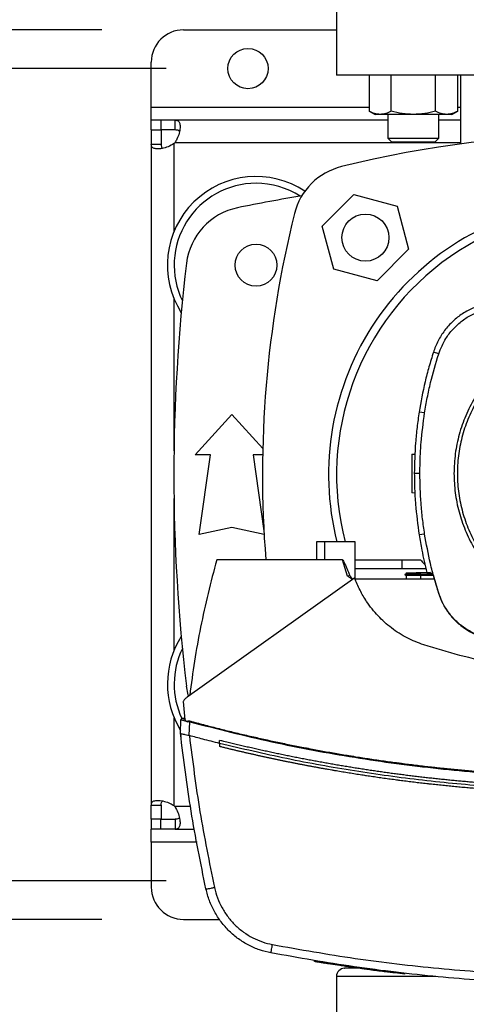
# Model space of a CAD drawing. Extents: x 0.4 to 10.6, y 0.4 to 8.1.
# Drawn here: x 6.4 to 6.6, y 5.4 to 6 of the extents above; entities that cross this region are included whole.
import ezdxf

# ---------------------------------------------------------------- set-up
doc = ezdxf.new("R2010")
doc.units = 0
doc.linetypes.add('SLD-SOLID', pattern=[0])
doc.layers.get('0').update_dxf_attribs({"linetype": 'CONTINUOUS'})
doc.styles.add('SLDTEXTSTYLE0', font='TXT', dxfattribs={"width": 0.75})
doc.dimstyles.new('SLDDIMSTYLE0', dxfattribs={"dimtxt": 0.125, "dimasz": 0.13, "dimexe": 0, "dimexo": 0.0625, "dimgap": 0.03125, "dimtad": 0, "dimtih": 1, "dimtoh": 1, "dimdec": 1, "dimlfac": 20, "dimrnd": 1e-09, "dimzin": 12, "dimtxsty": 'SLDTEXTSTYLE0', "dimsah": 1, "dimcen": 0.09, "dimazin": 3, "dimtfac": 1, "dimtdec": 1, "dimtmove": 0, "dimatfit": 3, "dimtolj": 1, "dimtzin": 12})
doc.dimstyles.new('SLDDIMSTYLE2', dxfattribs={"dimtxt": 0.125, "dimasz": 0.13, "dimexe": 0, "dimexo": 0.0625, "dimgap": 0.03125, "dimtad": 0, "dimtih": 1, "dimtoh": 1, "dimdec": 1, "dimlfac": 20, "dimrnd": 1e-09, "dimzin": 12, "dimtxsty": 'SLDTEXTSTYLE0', "dimsah": 1, "dimcen": 0.09, "dimazin": 3, "dimtfac": 1, "dimtdec": 1, "dimtofl": 0, "dimtmove": 0, "dimatfit": 3, "dimtolj": 1, "dimtzin": 12})

# ---------------------------------------------------------------- blocks, each defined once
blk = doc.blocks.new('_D_7')
at = {"color": 7, "linetype": 'SLD-SOLID'}
for p, q in [((5.6344, 6.01034), (5.6344, 6.26034)), ((6.40168, 6.01034), (5.5094, 6.01034)), ((6.40168, 5.46703), (5.5094, 5.46703)), ((5.6344, 5.46703), (5.6344, 5.21703))]:
    blk.add_line(p, q, dxfattribs=at)
for points in [[(5.6344, 6.01034), (5.6544, 6.14034), (5.6144, 6.14034)], [(5.6344, 5.46703), (5.6144, 5.33703), (5.6544, 5.33703)]]:
    blk.add_solid(points, dxfattribs=at)
at = {"color": 7, "linetype": 'SLD-SOLID', "insert": (5.47276, 5.8006), "char_height": 0.125, "attachment_point": 1, "style": 'SLDTEXTSTYLE0'}
blk.add_mtext('10.9', dxfattribs=at)
blk = doc.blocks.new('_D_9')
at = {"color": 7, "linetype": 'SLD-SOLID'}
for p, q in [((6.37294, 6.80259), (6.37294, 7.56843)), ((8.7335, 5.74729), (8.7335, 7.56843)), ((6.37294, 7.44343), (7.39159, 7.44343)), ((8.7335, 7.44343), (7.71486, 7.44343))]:
    blk.add_line(p, q, dxfattribs=at)
for points in [[(6.37294, 7.44343), (6.50294, 7.42343), (6.50294, 7.46343)], [(8.7335, 7.44343), (8.6035, 7.46343), (8.6035, 7.42343)]]:
    blk.add_solid(points, dxfattribs=at)
at = {"color": 7, "linetype": 'SLD-SOLID', "insert": (7.39159, 7.50535), "char_height": 0.125, "attachment_point": 1, "style": 'SLDTEXTSTYLE0'}
blk.add_mtext('47.2', dxfattribs=at)
blk = doc.blocks.new('_D_10')
at = {"color": 7, "linetype": 'SLD-SOLID'}
for p, q in [((6.05094, 5.98672), (6.05094, 6.23672)), ((6.44105, 5.98672), (5.92594, 5.98672)), ((6.44105, 5.49066), (5.92594, 5.49066)), ((6.05094, 5.49066), (6.05094, 5.24066))]:
    blk.add_line(p, q, dxfattribs=at)
for points in [[(6.05094, 5.98672), (6.07094, 6.11672), (6.03094, 6.11672)], [(6.05094, 5.49066), (6.03094, 5.36066), (6.07094, 5.36066)]]:
    blk.add_solid(points, dxfattribs=at)
at = {"color": 7, "linetype": 'SLD-SOLID', "insert": (5.93549, 5.8006), "char_height": 0.125, "attachment_point": 1, "style": 'SLDTEXTSTYLE0'}
blk.add_mtext('9.9', dxfattribs=at)

msp = doc.modelspace()

# ---------------------------------------------------------------- linework, layer by layer
at = {"color": 7, "linetype": 'SLD-SOLID'}
for p, q in [((6.54519, 6.03396), (6.54519, 5.98278)), ((6.45168, 6.01034), (6.54519, 6.01034)), ((6.432, 5.9631), (6.432, 5.99066)), ((6.86999, 5.98278), (6.54519, 5.98278)), ((6.56504, 5.98278), (6.56504, 5.96078)), ((6.57857, 5.96078), (6.57857, 5.98278)), ((6.60564, 5.96078), (6.60564, 5.98278)), ((6.61917, 5.96078), (6.61917, 5.98278)), ((6.62097, 5.98278), (6.62097, 5.94065)), ((6.432, 5.95522), (6.432, 5.9631)), ((6.56504, 5.96078), (6.56867, 5.95868)), ((6.61554, 5.95868), (6.61917, 5.96078)), ((6.432, 5.94922), (6.432, 5.95522)), ((6.43776, 5.95522), (6.432, 5.95522)), ((6.44664, 5.95522), (6.43776, 5.95522)), ((6.43776, 5.95522), (6.43776, 5.94922)), ((6.57648, 5.95522), (6.44664, 5.95522)), ((6.44664, 5.94922), (6.44664, 5.95522)), ((6.57181, 5.95868), (6.56867, 5.95868)), ((6.5921, 5.95868), (6.57181, 5.95868)), ((6.57648, 5.95868), (6.57648, 5.94421)), ((6.6124, 5.95868), (6.5921, 5.95868)), ((6.60773, 5.94421), (6.60773, 5.95868)), ((6.62097, 5.95522), (6.60773, 5.95522)), ((6.61554, 5.95868), (6.6124, 5.95868)), ((6.432, 5.94922), (6.432, 5.94058)), ((6.432, 5.94922), (6.438, 5.94922)), ((6.44664, 5.94922), (6.43776, 5.94922)), ((6.438, 5.94922), (6.438, 5.94058)), ((6.57648, 5.94421), (6.57898, 5.94171)), ((6.57648, 5.94421), (6.60773, 5.94421)), ((6.60523, 5.94171), (6.60773, 5.94421)), ((6.432, 5.94058), (6.438, 5.94058)), ((6.432, 5.94058), (6.432, 5.53679)), ((6.60523, 5.94171), (6.57898, 5.94171)), ((6.53648, 5.89051), (6.55577, 5.9098)), ((6.55577, 5.9098), (6.58211, 5.90274)), ((6.58211, 5.90274), (6.58917, 5.87639)), ((6.54354, 5.86416), (6.53648, 5.89051)), ((6.58917, 5.87639), (6.56989, 5.8571)), ((6.56989, 5.8571), (6.54354, 5.86416)), ((6.60759, 5.81246), (6.60435, 5.81351)), ((6.45882, 5.75074), (6.48121, 5.77535)), ((6.48121, 5.77535), (6.5001, 5.75459)), ((6.59899, 5.77638), (6.59562, 5.7769)), ((6.46817, 5.75074), (6.45882, 5.75074)), ((6.46128, 5.70202), (6.46817, 5.75074)), ((6.49425, 5.75074), (6.5008, 5.70443)), ((6.50002, 5.75074), (6.49425, 5.75074)), ((6.59118, 5.75112), (6.59315, 5.75119)), ((6.59609, 5.73939), (6.59268, 5.73939)), ((6.59302, 5.72743), (6.59118, 5.7275)), ((6.48121, 5.70645), (6.46128, 5.70202)), ((6.50093, 5.70207), (6.48121, 5.70645)), ((6.59899, 5.70241), (6.59562, 5.70188)), ((6.53284, 5.69755), (6.53284, 5.68662)), ((6.53776, 5.69755), (6.53284, 5.69755)), ((6.53776, 5.69755), (6.53776, 5.68662)), ((6.55652, 5.69755), (6.53776, 5.69755)), ((6.55652, 5.67487), (6.55652, 5.69755)), ((6.53776, 5.68662), (6.47194, 5.68662)), ((6.54875, 5.68662), (6.53776, 5.68662)), ((6.55177, 5.67669), (6.54875, 5.68662)), ((6.55652, 5.68662), (6.58533, 5.68662)), ((6.58533, 5.68116), (6.58533, 5.68662)), ((6.58533, 5.68662), (6.59647, 5.68662)), ((6.5987, 5.68116), (6.55652, 5.68116)), ((6.58773, 5.67805), (6.58681, 5.67752)), ((6.58681, 5.67752), (6.58773, 5.67805)), ((6.58681, 5.67752), (6.58766, 5.67703)), ((6.58771, 5.67861), (6.58773, 5.67805)), ((6.59637, 5.67891), (6.60036, 5.67905)), ((6.59641, 5.67801), (6.59637, 5.67891)), ((6.59638, 5.67752), (6.59641, 5.67801)), ((6.60395, 5.67752), (6.59638, 5.67752)), ((6.59641, 5.67704), (6.59638, 5.67752)), ((6.60332, 5.67799), (6.59641, 5.67801)), ((6.59988, 5.68116), (6.5987, 5.68116)), ((6.60039, 5.67891), (6.6021, 5.67891)), ((6.60411, 5.6774), (6.6021, 5.67891)), ((6.60411, 5.6774), (6.60741, 5.66626)), ((6.55626, 5.67557), (6.45384, 5.60268)), ((6.55319, 5.67715), (6.55177, 5.67669)), ((6.55498, 5.67466), (6.55177, 5.67669)), ((6.60487, 5.67485), (6.55653, 5.67485)), ((6.58765, 5.67704), (6.58773, 5.67485)), ((6.59641, 5.67704), (6.59642, 5.67704)), ((6.60422, 5.67704), (6.59642, 5.67704)), ((6.60741, 5.66626), (6.60759, 5.66632)), ((6.45137, 5.60002), (6.45249, 5.58895)), ((6.4498, 5.58076), (6.45008, 5.58895)), ((6.45008, 5.58895), (6.4502, 5.58935)), ((6.45182, 5.5897), (6.45141, 5.58977)), ((6.45242, 5.5896), (6.45182, 5.5897)), ((6.4541, 5.58758), (6.45418, 5.58803)), ((6.45517, 5.57929), (6.45546, 5.58773)), ((6.44978, 5.58076), (6.44985, 5.58263)), ((6.44987, 5.58263), (6.44985, 5.58263)), ((6.4498, 5.58074), (6.4498, 5.58076)), ((6.45002, 5.57881), (6.45, 5.57882)), ((6.45518, 5.5793), (6.45527, 5.57927)), ((6.47376, 5.57448), (6.47376, 5.57635)), ((6.47376, 5.57448), (6.47376, 5.5726)), ((6.432, 5.53679), (6.438, 5.53679)), ((6.432, 5.52816), (6.432, 5.53679)), ((6.438, 5.53679), (6.438, 5.52816)), ((6.438, 5.52816), (6.432, 5.52816)), ((6.432, 5.52816), (6.432, 5.52215)), ((6.43776, 5.52215), (6.43776, 5.52816)), ((6.43776, 5.52816), (6.44664, 5.52816)), ((6.44664, 5.52816), (6.44664, 5.52215)), ((6.43776, 5.52215), (6.432, 5.52215)), ((6.432, 5.51428), (6.432, 5.52215)), ((6.44664, 5.52215), (6.43776, 5.52215)), ((6.44664, 5.52215), (6.45842, 5.52215)), ((6.432, 5.51428), (6.432, 5.48672)), ((6.45168, 5.46703), (6.47366, 5.46703)), ((6.56011, 5.43732), (6.55967, 5.43738)), ((6.56043, 5.4369), (6.56048, 5.43727)), ((6.56059, 5.43688), (6.56064, 5.43724)), ((6.58686, 5.43395), (6.56378, 5.43681)), ((6.54509, 5.43216), (6.54509, 5.40316)), ((6.56421, 5.43639), (6.56374, 5.43645)), ((6.58682, 5.43358), (6.58085, 5.4343)), ((6.58682, 5.43358), (6.58686, 5.43395)), ((6.58686, 5.43395), (6.58689, 5.43413))]:
    msp.add_line(p, q, dxfattribs=at)
at = {"color": 8, "linetype": 'SLD-SOLID'}
for p, q in [((6.432, 5.9631), (6.56504, 5.9631)), ((6.61917, 5.9631), (6.62097, 5.9631)), ((6.44588, 5.88715), (6.44588, 5.94088)), ((6.62097, 5.94135), (6.44634, 5.94135)), ((6.44588, 5.75329), (6.44588, 5.84613)), ((6.44588, 5.63124), (6.44588, 5.72409)), ((6.59642, 5.67704), (6.5965, 5.67485)), ((6.44588, 5.5365), (6.44588, 5.59023)), ((6.45593, 5.53603), (6.44634, 5.53603)), ((6.45992, 5.51428), (6.432, 5.51428)), ((6.60575, 5.43216), (6.54509, 5.43216))]:
    msp.add_line(p, q, dxfattribs=at)
at = {"color": 7, "linetype": 'SLD-SOLID', "flags": 128}
for points in [[(6.58771, 5.67861), (6.58772, 5.67817), (6.58773, 5.67805)], [(6.45477, 5.60334), (6.45453, 5.60421), (6.4535, 5.60957)]]:
    msp.add_lwpolyline(points, dxfattribs=at)
at = {"color": 7, "linetype": 'SLD-SOLID'}
for centre, radius in [((6.49105, 5.98672), 0.0123), ((6.56283, 5.88345), 0.01437), ((6.49597, 5.86664), 0.0128)]:
    msp.add_circle(centre, radius, dxfattribs=at)
for centre, radius, start, end in [((6.45168, 5.99066), 0.01969, 90, 180), ((6.70759, 5.28668), 0.65968, 76.01413, 103.98587), ((6.43776, 5.94946), 0.01181, 313.40624, 316.59948), ((6.55767, 5.88861), 0.03937, 103.98587, 166.01413), ((6.49597, 5.86664), 0.05413, 56.50705, 212.47025), ((6.49597, 5.86664), 0.05, 90, 205.88607), ((6.49597, 5.86664), 0.05, 57.45155, 90), ((6.70759, 4.81103), 1.11319, 99.49384, 101.54959), ((6.49259, 5.86311), 0.03937, 101.54959, 173.15095), ((6.70759, 5.73869), 0.16732, 97.54156, 194.23327), ((6.70759, 5.7387), 0.1624, 345.31986, 194.68014), ((7.15959, 5.73869), 0.65968, 166.01413, 184.52675), ((7.52846, 5.73869), 1.08268, 173.15095, 186.84905), ((6.49597, 5.61074), 0.05413, 147.52975, 211.54602), ((6.49597, 5.61074), 0.05, 154.11393, 204.85174), ((6.43776, 5.52792), 0.01181, 43.40052, 46.59376), ((6.45168, 5.48672), 0.01969, 180, 270), ((6.55009, 5.43216), 0.005, 90, 180)]:
    msp.add_arc(centre, radius, start, end, dxfattribs=at)
for points, knots in [([(6.57181, 5.95868), (6.57067, 5.95879), (6.56838, 5.959), (6.56616, 5.96018), (6.56504, 5.96078)], [0, 0, 0, 0, 0.494511, 1, 1, 1, 1]), ([(6.57857, 5.96078), (6.57747, 5.96019), (6.57526, 5.95901), (6.57296, 5.95879), (6.57181, 5.95868)], [0, 0, 0, 0, 0.4954565, 1, 1, 1, 1]), ([(6.5921, 5.95868), (6.58984, 5.95879), (6.58525, 5.959), (6.58082, 5.96018), (6.57857, 5.96078)], [0, 0, 0, 0, 0.494511, 1, 1, 1, 1]), ([(6.60564, 5.96078), (6.60344, 5.96019), (6.599, 5.95901), (6.59442, 5.95879), (6.5921, 5.95868)], [0, 0, 0, 0, 0.4954626, 1, 1, 1, 1]), ([(6.6124, 5.95868), (6.61127, 5.95879), (6.60898, 5.959), (6.60676, 5.96018), (6.60564, 5.96078)], [0, 0, 0, 0, 0.494511, 1, 1, 1, 1]), ([(6.61917, 5.96078), (6.61807, 5.96019), (6.61585, 5.95901), (6.61356, 5.95879), (6.6124, 5.95868)], [0, 0, 0, 0, 0.49546, 1, 1, 1, 1]), ([(6.44664, 5.95522), (6.4473, 5.95514), (6.44861, 5.95496), (6.44949, 5.95329), (6.44967, 5.95064), (6.44909, 5.94727), (6.44797, 5.94399), (6.44681, 5.9421), (6.44634, 5.94135)], [0, 0, 0, 0, 0.1806296, 0.3611566, 0.5370491, 0.7100657, 0.884032, 1, 1, 1, 1]), ([(6.44916, 5.94828), (6.44904, 5.94845), (6.44872, 5.94891), (6.44782, 5.94917), (6.447, 5.9492), (6.44664, 5.94922)], [0, 0, 0, 0, 0.2525781, 0.6746631, 1, 1, 1, 1]), ([(6.44588, 5.94088), (6.44468, 5.94018), (6.44227, 5.93879), (6.4385, 5.93781), (6.43536, 5.93753), (6.43315, 5.93801), (6.43212, 5.93905), (6.43203, 5.94014), (6.432, 5.94058)], [0, 0, 0, 0, 0.180756, 0.361566, 0.538066, 0.71125, 0.884877, 1, 1, 1, 1]), ([(6.438, 5.94058), (6.43805, 5.94), (6.43814, 5.93895), (6.43851, 5.93814), (6.4389, 5.93802), (6.43891, 5.93802)], [0, 0, 0, 0, 0.5494626, 0.9906513, 1, 1, 1, 1]), ([(6.63317, 5.8423), (6.62994, 5.84102), (6.62436, 5.83882), (6.61751, 5.83371), (6.61221, 5.82833), (6.60793, 5.8221), (6.60552, 5.817), (6.60454, 5.81406), (6.60435, 5.81351)], [0, 0, 0, 0, 0.245752, 0.423862, 0.601972, 0.780092, 0.958212, 1, 1, 1, 1]), ([(6.60759, 5.81246), (6.60889, 5.81569), (6.61106, 5.82105), (6.61605, 5.82751), (6.6212, 5.83235), (6.62728, 5.83642), (6.63188, 5.83817), (6.63421, 5.83906)], [0, 0, 0, 0, 0.266421, 0.442037, 0.622744, 0.808345, 1, 1, 1, 1]), ([(6.66392, 5.81862), (6.66046, 5.81655), (6.65354, 5.81242), (6.64432, 5.80453), (6.63618, 5.79557), (6.62932, 5.78559), (6.62385, 5.77478), (6.61989, 5.76334), (6.61739, 5.75148), (6.61708, 5.74342), (6.61692, 5.73939)], [0, 0, 0, 0, 0.125, 0.250001, 0.375, 0.5, 0.624999, 0.749999, 0.874999, 1, 1, 1, 1]), ([(6.66491, 5.8168), (6.66161, 5.81483), (6.65499, 5.81088), (6.64616, 5.80338), (6.63831, 5.79489), (6.63166, 5.78542), (6.6263, 5.77516), (6.62232, 5.7643), (6.6198, 5.753), (6.61877, 5.74148), (6.61925, 5.72992), (6.62124, 5.71852), (6.6247, 5.70748), (6.62957, 5.69698), (6.63577, 5.68721), (6.64319, 5.67834), (6.65171, 5.6705), (6.66118, 5.66385), (6.67143, 5.65849), (6.6823, 5.65451), (6.69359, 5.65199), (6.70511, 5.65096), (6.71668, 5.65144), (6.72807, 5.65345), (6.73915, 5.65683), (6.74604, 5.66027), (6.74949, 5.66198)], [0, 0, 0, 0, 0.041667, 0.083333, 0.125, 0.166667, 0.208333, 0.25, 0.291667, 0.333333, 0.375, 0.416667, 0.458333, 0.5, 0.541667, 0.583333, 0.625, 0.666666, 0.708333, 0.75, 0.791667, 0.833333, 0.875, 0.916666, 0.958333, 1, 1, 1, 1]), ([(6.60435, 5.81351), (6.60342, 5.8105), (6.60156, 5.8045), (6.5984, 5.79234), (6.59673, 5.78308), (6.59562, 5.7769)], [0, 0, 0, 0, 0.2503415, 0.5006823, 1, 1, 1, 1]), ([(6.59899, 5.77638), (6.59951, 5.77947), (6.60056, 5.78567), (6.6032, 5.79777), (6.60585, 5.80662), (6.60759, 5.81246)], [0, 0, 0, 0, 0.253924, 0.507848, 1, 1, 1, 1]), ([(6.59562, 5.7769), (6.59517, 5.77379), (6.59427, 5.76757), (6.59303, 5.75507), (6.59282, 5.74566), (6.59268, 5.73939)], [0, 0, 0, 0, 0.250342, 0.500683, 1, 1, 1, 1]), ([(6.59609, 5.73939), (6.59613, 5.74253), (6.59621, 5.74882), (6.59693, 5.76118), (6.59817, 5.77034), (6.59899, 5.77638)], [0, 0, 0, 0, 0.253927, 0.507853, 1, 1, 1, 1]), ([(6.59118, 5.75112), (6.59118, 5.75095), (6.59118, 5.7506), (6.59118, 5.74833), (6.59118, 5.74593), (6.59118, 5.74387), (6.59118, 5.74164), (6.59118, 5.73931), (6.59118, 5.73698), (6.59118, 5.73475), (6.59118, 5.73269), (6.59118, 5.73029), (6.59118, 5.72801), (6.59118, 5.72767), (6.59118, 5.7275)], [0, 0, 0, 0, 0.129243, 0.255862, 0.318036, 0.379293, 0.43984, 0.499999, 0.560157, 0.620704, 0.681964, 0.744137, 0.870755, 1, 1, 1, 1]), ([(6.59268, 5.73939), (6.59272, 5.73625), (6.5928, 5.72996), (6.59352, 5.71742), (6.59478, 5.70809), (6.59562, 5.70188)], [0, 0, 0, 0, 0.250342, 0.500683, 1, 1, 1, 1]), ([(6.59899, 5.70241), (6.59853, 5.70552), (6.59763, 5.71174), (6.59643, 5.72406), (6.59622, 5.7333), (6.59609, 5.73939)], [0, 0, 0, 0, 0.253927, 0.507853, 1, 1, 1, 1]), ([(6.61692, 5.73939), (6.61707, 5.73545), (6.61737, 5.72757), (6.61976, 5.71596), (6.62355, 5.70474), (6.62879, 5.69412), (6.63537, 5.68427), (6.64318, 5.67537), (6.65208, 5.66756), (6.66193, 5.66098), (6.67255, 5.65574), (6.68377, 5.65195), (6.69538, 5.64956), (6.70326, 5.64926), (6.7072, 5.64911)], [0, 0, 0, 0, 0.083302, 0.166692, 0.25, 0.333301, 0.416693, 0.5, 0.583299, 0.666692, 0.749999, 0.833301, 0.916695, 1, 1, 1, 1]), ([(6.59562, 5.70188), (6.59614, 5.69878), (6.59743, 5.69106), (6.59928, 5.68346), (6.60039, 5.67891)], [0, 0, 0, 0, 0.401831, 1, 1, 1, 1]), ([(6.60759, 5.66632), (6.60666, 5.66933), (6.6048, 5.67533), (6.6017, 5.68732), (6.60006, 5.69641), (6.59899, 5.70241)], [0, 0, 0, 0, 0.253925, 0.507848, 1, 1, 1, 1]), ([(6.47194, 5.68662), (6.47012, 5.67982), (6.46647, 5.6662), (6.46201, 5.64555), (6.45824, 5.62477), (6.4564, 5.61082), (6.45548, 5.60384)], [0, 0, 0, 0, 0.2502, 0.5004, 0.750019, 1, 1, 1, 1]), ([(6.54875, 5.68662), (6.54877, 5.68662), (6.54882, 5.68661), (6.54894, 5.68654), (6.54936, 5.68607), (6.54981, 5.68513), (6.55036, 5.68399), (6.55082, 5.68294), (6.55139, 5.68159), (6.55219, 5.67965), (6.55283, 5.67806), (6.55319, 5.67715)], [0, 0, 0, 0, 0.0064203, 0.0146057, 0.0379608, 0.1859777, 0.3058795, 0.4012459, 0.5121802, 0.7224712, 1, 1, 1, 1]), ([(6.59647, 5.68662), (6.59714, 5.68588), (6.59808, 5.68484), (6.59905, 5.68382), (6.59934, 5.68353)], [0, 0, 0, 0, 0.708139, 1, 1, 1, 1]), ([(6.58681, 5.67752), (6.58681, 5.67752), (6.58681, 5.67752), (6.58681, 5.67752), (6.58681, 5.67752), (6.58681, 5.67752)], [0, 0, 0, 0, 0.27487, 0.549681, 1, 1, 1, 1]), ([(6.59638, 5.67752), (6.59561, 5.67752), (6.59378, 5.67752), (6.59112, 5.67752), (6.58879, 5.67752), (6.58712, 5.67752), (6.58695, 5.67752), (6.58687, 5.67752)], [0, 0, 0, 0, 0.146308, 0.347903, 0.550852, 0.768316, 1, 1, 1, 1]), ([(6.58773, 5.67861), (6.58774, 5.67861), (6.58778, 5.67861), (6.58869, 5.67865), (6.5908, 5.67872), (6.59354, 5.67882), (6.5955, 5.67888), (6.59637, 5.67891)], [0, 0, 0, 0, 0.100621, 0.347328, 0.591037, 0.816722, 1, 1, 1, 1]), ([(6.59641, 5.67801), (6.5958, 5.67801), (6.59424, 5.67802), (6.5919, 5.67803), (6.58971, 5.67804), (6.58819, 5.67805), (6.58772, 5.67805), (6.58773, 5.67805), (6.58773, 5.67805)], [0, 0, 0, 0, 0.125984, 0.325644, 0.527092, 0.74283, 0.975803, 1, 1, 1, 1]), ([(6.55319, 5.67715), (6.55333, 5.6769), (6.55365, 5.67631), (6.55441, 5.67561), (6.55494, 5.67509), (6.55521, 5.67483)], [0, 0, 0, 0, 0.2791637, 0.6389062, 1, 1, 1, 1]), ([(6.59843, 5.6347), (6.59499, 5.63601), (6.58803, 5.63866), (6.57865, 5.64475), (6.57027, 5.65226), (6.56398, 5.66022), (6.5593, 5.66809), (6.55728, 5.67307), (6.55626, 5.67557)], [0, 0, 0, 0, 0.181166, 0.367563, 0.54871, 0.734922, 0.866537, 1, 1, 1, 1]), ([(6.59641, 5.67704), (6.59563, 5.67703), (6.59388, 5.67703), (6.59141, 5.67703), (6.58931, 5.67703), (6.58791, 5.67703), (6.58774, 5.67703), (6.58765, 5.67704)], [0, 0, 0, 0, 0.160218, 0.363254, 0.567278, 0.786142, 1, 1, 1, 1]), ([(6.60741, 5.66626), (6.60822, 5.66411), (6.60986, 5.65975), (6.61366, 5.65387), (6.61835, 5.64862), (6.6235, 5.64457), (6.62882, 5.64149), (6.63237, 5.6402), (6.63416, 5.63954)], [0, 0, 0, 0, 0.175425, 0.355938, 0.531362, 0.711868, 0.854588, 1, 1, 1, 1]), ([(6.63421, 5.63972), (6.63207, 5.64053), (6.62773, 5.64216), (6.62187, 5.64593), (6.61664, 5.6506), (6.61261, 5.65572), (6.60954, 5.66102), (6.60824, 5.66454), (6.60759, 5.66632)], [0, 0, 0, 0, 0.175425, 0.355939, 0.531363, 0.711869, 0.854589, 1, 1, 1, 1]), ([(6.71022, 5.61692), (6.70259, 5.61706), (6.68747, 5.61734), (6.66492, 5.61956), (6.64258, 5.6231), (6.62032, 5.62801), (6.60574, 5.63247), (6.59843, 5.6347)], [0, 0, 0, 0, 0.2013777, 0.3990595, 0.5975155, 0.7983536, 1, 1, 1, 1]), ([(6.45384, 5.60268), (6.4536, 5.60249), (6.45311, 5.60212), (6.45223, 5.60127), (6.45171, 5.60052), (6.45137, 5.60002)], [0, 0, 0, 0, 0.2523315, 0.504665, 1, 1, 1, 1]), ([(6.45008, 5.58895), (6.45013, 5.58895), (6.45022, 5.58893), (6.45091, 5.58878), (6.45192, 5.58855), (6.45278, 5.58835), (6.45322, 5.58825)], [0, 0, 0, 0, 0.2451211, 0.4924983, 0.7439942, 1, 1, 1, 1]), ([(6.45184, 5.58963), (6.45171, 5.58966), (6.45144, 5.58974), (6.45126, 5.58979), (6.4511, 5.58982), (6.45102, 5.58983), (6.45097, 5.58983), (6.45093, 5.58983), (6.45089, 5.58982), (6.45076, 5.5898), (6.45054, 5.58972), (6.45035, 5.58957), (6.45026, 5.58944), (6.45022, 5.58938), (6.45018, 5.58931), (6.45013, 5.58921), (6.45011, 5.58914), (6.4501, 5.5891)], [0, 0, 0, 0, 0.201183, 0.426202, 0.540969, 0.566727, 0.587699, 0.597146, 0.606497, 0.626254, 0.717461, 0.810679, 0.844855, 0.860175, 0.878722, 0.92912, 1, 1, 1, 1]), ([(6.45121, 5.5898), (6.45122, 5.5898), (6.45123, 5.5898), (6.45133, 5.58977), (6.45147, 5.58973), (6.4517, 5.58967), (6.45196, 5.58959), (6.45228, 5.58951), (6.45243, 5.58947)], [0, 0, 0, 0, 0.4955361, 0.7462411, 0.8724049, 0.9357334, 0.9677237, 1, 1, 1, 1]), ([(6.45243, 5.58946), (6.45234, 5.58949), (6.45209, 5.58956), (6.45194, 5.5896), (6.45184, 5.58963)], [0, 0, 0, 0, 0.366782, 1, 1, 1, 1]), ([(6.45249, 5.58895), (6.4527, 5.58874), (6.45305, 5.58838), (6.4536, 5.58793), (6.45393, 5.5877), (6.4541, 5.58758)], [0, 0, 0, 0, 0.419843, 0.709264, 1, 1, 1, 1]), ([(6.45418, 5.58803), (6.45419, 5.58805), (6.4542, 5.5881), (6.45427, 5.58818), (6.4544, 5.58825), (6.45464, 5.58831), (6.45505, 5.58831), (6.45537, 5.58824), (6.45558, 5.58819)], [0, 0, 0, 0, 0.052375, 0.104494, 0.189988, 0.349936, 0.571608, 1, 1, 1, 1]), ([(6.45418, 5.58803), (6.45439, 5.58798), (6.45482, 5.58788), (6.45525, 5.58778), (6.45546, 5.58773)], [0, 0, 0, 0, 0.499303, 1, 1, 1, 1]), ([(6.45546, 5.58773), (6.45548, 5.58781), (6.45553, 5.58797), (6.45557, 5.58812), (6.45558, 5.58819)], [0, 0, 0, 0, 0.504073, 1, 1, 1, 1]), ([(6.45546, 5.58773), (6.47213, 5.58348), (6.50545, 5.57497), (6.55619, 5.56559), (6.60729, 5.55877), (6.65869, 5.55452), (6.69304, 5.554), (6.71022, 5.55373)], [0, 0, 0, 0, 0.200134, 0.400179, 0.600157, 0.80009, 1, 1, 1, 1]), ([(6.45558, 5.58819), (6.45593, 5.5881), (6.45767, 5.58763), (6.46081, 5.58679), (6.46499, 5.58569), (6.46918, 5.5846), (6.47337, 5.58354), (6.47757, 5.5825), (6.48177, 5.58147), (6.48598, 5.58046), (6.49019, 5.57947), (6.49371, 5.57866), (6.49722, 5.57787), (6.50074, 5.57708), (6.50497, 5.57616), (6.5092, 5.57525), (6.51343, 5.57437), (6.51767, 5.5735), (6.52191, 5.57265), (6.52545, 5.57196), (6.52899, 5.57128), (6.53254, 5.57062), (6.53679, 5.56983), (6.54105, 5.56907), (6.54531, 5.56833), (6.54958, 5.5676), (6.55313, 5.56701), (6.55669, 5.56644), (6.56025, 5.56587), (6.56453, 5.56521), (6.56881, 5.56458), (6.57309, 5.56396), (6.57738, 5.56335), (6.58095, 5.56287), (6.58452, 5.5624), (6.5881, 5.56193), (6.59239, 5.5614), (6.59669, 5.56088), (6.60098, 5.56039), (6.60528, 5.55991), (6.60887, 5.55953), (6.61246, 5.55916), (6.61604, 5.5588), (6.62035, 5.55839), (6.62466, 5.558), (6.62897, 5.55763), (6.63328, 5.55728), (6.63688, 5.557), (6.64047, 5.55673), (6.64407, 5.55648), (6.64838, 5.5562), (6.6527, 5.55593), (6.65702, 5.55568), (6.66134, 5.55546), (6.66566, 5.55525), (6.66927, 5.55509), (6.67287, 5.55494), (6.67647, 5.55481), (6.68079, 5.55467), (6.68512, 5.55455), (6.68944, 5.55445), (6.69377, 5.55436), (6.69737, 5.55431), (6.70098, 5.55427), (6.70502, 5.55424), (6.70834, 5.55423), (6.71022, 5.55423)], [0, 0, 0, 0, 0.004198, 0.02099, 0.037782, 0.054574, 0.071366, 0.088158, 0.10495, 0.121742, 0.138534, 0.155326, 0.163722, 0.180514, 0.197306, 0.214099, 0.230891, 0.247683, 0.264475, 0.281267, 0.289663, 0.306455, 0.323247, 0.340039, 0.356831, 0.373623, 0.390415, 0.398811, 0.415603, 0.432395, 0.449187, 0.465979, 0.482771, 0.499564, 0.507959, 0.524751, 0.541543, 0.558335, 0.575128, 0.591919, 0.608712, 0.617108, 0.6339, 0.650692, 0.667484, 0.684276, 0.701068, 0.71786, 0.726256, 0.743048, 0.75984, 0.776632, 0.793424, 0.810216, 0.827008, 0.843801, 0.852196, 0.868988, 0.885781, 0.902573, 0.919365, 0.936157, 0.952949, 0.961345, 0.978137, 1, 1, 1, 1]), ([(6.44978, 5.58076), (6.4498, 5.5806), (6.44984, 5.58027), (6.44991, 5.57963), (6.44996, 5.57914), (6.45, 5.57882)], [0, 0, 0, 0, 0.250001, 0.500007, 1, 1, 1, 1]), ([(6.46538, 5.48564), (6.46216, 5.50143), (6.45572, 5.53294), (6.45177, 5.56484), (6.4498, 5.58076)], [0, 0, 0, 0, 0.501291, 1, 1, 1, 1]), ([(6.4498, 5.58074), (6.44987, 5.58065), (6.44999, 5.58047), (6.45084, 5.58027), (6.45182, 5.58011), (6.45301, 5.57991), (6.45409, 5.57973), (6.45491, 5.5794), (6.45518, 5.5793)], [0, 0, 0, 0, 0.193407, 0.386586, 0.587507, 0.672343, 0.895631, 1, 1, 1, 1]), ([(6.45527, 5.57927), (6.45722, 5.56375), (6.46113, 5.53265), (6.46741, 5.50193), (6.47056, 5.48654)], [0, 0, 0, 0, 0.498737, 1, 1, 1, 1]), ([(6.47376, 5.57448), (6.4703, 5.57535), (6.46413, 5.5769), (6.45798, 5.57854), (6.45527, 5.57927)], [0, 0, 0, 0, 0.559982, 1, 1, 1, 1]), ([(6.71022, 5.54733), (6.71007, 5.54733), (6.70936, 5.54733), (6.70749, 5.54733), (6.7052, 5.54734), (6.70291, 5.54735), (6.70119, 5.54737), (6.69947, 5.54739), (6.69775, 5.54741), (6.69603, 5.54743), (6.6943, 5.54746), (6.69258, 5.54749), (6.69086, 5.54752), (6.68914, 5.54755), (6.68742, 5.54759), (6.68513, 5.54765), (6.68284, 5.54771), (6.68055, 5.54778), (6.67883, 5.54783), (6.67711, 5.54789), (6.67539, 5.54795), (6.67367, 5.54801), (6.67195, 5.54808), (6.67023, 5.54814), (6.66851, 5.54822), (6.66679, 5.54829), (6.66507, 5.54837), (6.66278, 5.54848), (6.66049, 5.54859), (6.6582, 5.54871), (6.65648, 5.5488), (6.65476, 5.5489), (6.65305, 5.549), (6.65133, 5.5491), (6.64961, 5.54921), (6.6479, 5.54932), (6.64618, 5.54943), (6.64446, 5.54954), (6.64275, 5.54966), (6.64046, 5.54982), (6.63817, 5.54999), (6.63588, 5.55016), (6.63417, 5.55029), (6.63245, 5.55043), (6.63074, 5.55056), (6.62902, 5.55071), (6.62731, 5.55085), (6.62559, 5.551), (6.62388, 5.55115), (6.62217, 5.5513), (6.62045, 5.55146), (6.61817, 5.55167), (6.61589, 5.55189), (6.6136, 5.55211), (6.61189, 5.55229), (6.61018, 5.55246), (6.60847, 5.55264), (6.60676, 5.55282), (6.60505, 5.553), (6.60334, 5.55319), (6.60163, 5.55338), (6.59992, 5.55357), (6.59821, 5.55377), (6.59593, 5.55403), (6.59365, 5.5543), (6.59137, 5.55458), (6.58967, 5.55479), (6.58796, 5.555), (6.58625, 5.55522), (6.58455, 5.55544), (6.58284, 5.55566), (6.58114, 5.55589), (6.57943, 5.55612), (6.57773, 5.55635), (6.57602, 5.55658), (6.57375, 5.5569), (6.57148, 5.55722), (6.56921, 5.55755), (6.56751, 5.5578), (6.5658, 5.55805), (6.5641, 5.55831), (6.5624, 5.55857), (6.5607, 5.55883), (6.559, 5.55909), (6.5573, 5.55936), (6.5556, 5.55963), (6.55334, 5.56), (6.55107, 5.56037), (6.54881, 5.56075), (6.54712, 5.56103), (6.54542, 5.56132), (6.54372, 5.56161), (6.54203, 5.56191), (6.54033, 5.5622), (6.53864, 5.5625), (6.53695, 5.56281), (6.53525, 5.56311), (6.53356, 5.56342), (6.53131, 5.56384), (6.52905, 5.56426), (6.5268, 5.56469), (6.52511, 5.56501), (6.52342, 5.56534), (6.52173, 5.56567), (6.52004, 5.566), (6.51836, 5.56634), (6.51667, 5.56668), (6.51498, 5.56702), (6.5133, 5.56737), (6.51161, 5.56771), (6.50937, 5.56818), (6.50712, 5.56866), (6.50488, 5.56914), (6.5032, 5.5695), (6.50152, 5.56986), (6.49984, 5.57023), (6.49816, 5.5706), (6.49648, 5.57098), (6.4948, 5.57136), (6.49312, 5.57174), (6.49144, 5.57212), (6.48977, 5.57251), (6.48753, 5.57303), (6.4853, 5.57355), (6.48307, 5.57408), (6.4814, 5.57448), (6.47972, 5.57489), (6.47805, 5.57529), (6.47606, 5.57578), (6.47463, 5.57614), (6.47376, 5.57635)], [0, 0, 0, 0, 0.0018006, 0.0090044, 0.0234116, 0.0306155, 0.037819, 0.0450227, 0.052226, 0.05943, 0.0666336, 0.073837, 0.0810406, 0.0882444, 0.0954481, 0.1026515, 0.1170589, 0.1242628, 0.1314662, 0.13867, 0.1458737, 0.1530774, 0.160281, 0.1674847, 0.1746884, 0.1818916, 0.1890954, 0.1962989, 0.2107065, 0.2179099, 0.2251139, 0.2323171, 0.2395211, 0.2467248, 0.2539283, 0.2611321, 0.2683358, 0.2755392, 0.2827431, 0.2899463, 0.304354, 0.3115575, 0.3187611, 0.3259646, 0.3331681, 0.3403722, 0.3475759, 0.3547792, 0.361983, 0.3691866, 0.3763902, 0.3835941, 0.398001, 0.405205, 0.4124084, 0.419612, 0.426816, 0.4340193, 0.4412229, 0.4484265, 0.4556304, 0.4628338, 0.4700377, 0.477241, 0.4916487, 0.4988521, 0.506056, 0.5132596, 0.5204633, 0.5276666, 0.5348705, 0.5420742, 0.5492775, 0.5564811, 0.5636849, 0.5708885, 0.5852961, 0.5924996, 0.599703, 0.6069068, 0.6141105, 0.6213141, 0.6285177, 0.6357212, 0.6429252, 0.6501288, 0.6573324, 0.6717397, 0.6789436, 0.686147, 0.6933506, 0.7005544, 0.7077579, 0.7149616, 0.722165, 0.7293687, 0.7365722, 0.743776, 0.7509796, 0.7653869, 0.7725907, 0.7797943, 0.7869979, 0.7942015, 0.8014055, 0.808609, 0.8158126, 0.8230162, 0.8302199, 0.8374237, 0.8446271, 0.8590344, 0.8662382, 0.8734418, 0.8806452, 0.8878492, 0.8950526, 0.9022562, 0.9094601, 0.9166634, 0.9238671, 0.9310711, 0.9382745, 0.9526816, 0.9598854, 0.9670891, 0.9742929, 0.9814962, 0.9887, 1, 1, 1, 1]), ([(6.94667, 5.57448), (6.9322, 5.57108), (6.90326, 5.56428), (6.85931, 5.55661), (6.81511, 5.55079), (6.77068, 5.54704), (6.72614, 5.5453), (6.68241, 5.54558), (6.63959, 5.54776), (6.59774, 5.55168), (6.55609, 5.55743), (6.51469, 5.56484), (6.48741, 5.57126), (6.47376, 5.57448)], [0, 0, 0, 0, 0.093376, 0.186726, 0.280055, 0.373369, 0.466675, 0.559979, 0.647956, 0.735941, 0.82394, 0.911958, 1, 1, 1, 1]), ([(6.47379, 5.5726), (6.47379, 5.5726), (6.47378, 5.5726), (6.47377, 5.5726), (6.47376, 5.5726)], [0, 0, 0, 0, 0.557683, 1, 1, 1, 1]), ([(6.71022, 5.54368), (6.71005, 5.54368), (6.70924, 5.54369), (6.70777, 5.54369), (6.70581, 5.54369), (6.70386, 5.5437), (6.7019, 5.54372), (6.69994, 5.54374), (6.69798, 5.54376), (6.69602, 5.54379), (6.69407, 5.54382), (6.69211, 5.54385), (6.69015, 5.54389), (6.6882, 5.54393), (6.68624, 5.54398), (6.68428, 5.54403), (6.68265, 5.54407), (6.68102, 5.54412), (6.67939, 5.54417), (6.67743, 5.54423), (6.67548, 5.5443), (6.67352, 5.54437), (6.67156, 5.54445), (6.66961, 5.54453), (6.66765, 5.54461), (6.66569, 5.5447), (6.66374, 5.54479), (6.66211, 5.54487), (6.66048, 5.54495), (6.65885, 5.54503), (6.6569, 5.54513), (6.65494, 5.54524), (6.65299, 5.54536), (6.65103, 5.54547), (6.64908, 5.54559), (6.64712, 5.54572), (6.64517, 5.54584), (6.64322, 5.54598), (6.64159, 5.54609), (6.63996, 5.5462), (6.63834, 5.54632), (6.63638, 5.54647), (6.63443, 5.54662), (6.63248, 5.54677), (6.63053, 5.54693), (6.62858, 5.54709), (6.62663, 5.54725), (6.62468, 5.54742), (6.62305, 5.54757), (6.62143, 5.54771), (6.6198, 5.54786), (6.61785, 5.54804), (6.6159, 5.54823), (6.61395, 5.54842), (6.61201, 5.54861), (6.61006, 5.54881), (6.60811, 5.54901), (6.60617, 5.54922), (6.60422, 5.54943), (6.6026, 5.54961), (6.60098, 5.54979), (6.59935, 5.54997), (6.59741, 5.55019), (6.59546, 5.55042), (6.59352, 5.55065), (6.59158, 5.55089), (6.58963, 5.55112), (6.58769, 5.55137), (6.58575, 5.55161), (6.58413, 5.55182), (6.58251, 5.55203), (6.5809, 5.55225), (6.57896, 5.55251), (6.57702, 5.55277), (6.57508, 5.55304), (6.57314, 5.55331), (6.5712, 5.55359), (6.56926, 5.55387), (6.56732, 5.55415), (6.56539, 5.55444), (6.56377, 5.55468), (6.56216, 5.55492), (6.56055, 5.55517), (6.55861, 5.55547), (6.55668, 5.55578), (6.55475, 5.55608), (6.55281, 5.5564), (6.55088, 5.55671), (6.54895, 5.55703), (6.54702, 5.55736), (6.54509, 5.55768), (6.54348, 5.55796), (6.54187, 5.55824), (6.54027, 5.55852), (6.53834, 5.55886), (6.53641, 5.5592), (6.53449, 5.55955), (6.53256, 5.55991), (6.53064, 5.56026), (6.52871, 5.56062), (6.52679, 5.56099), (6.52519, 5.56129), (6.52358, 5.5616), (6.52198, 5.56191), (6.52006, 5.56229), (6.51814, 5.56267), (6.51622, 5.56306), (6.5143, 5.56345), (6.51238, 5.56384), (6.51047, 5.56424), (6.50855, 5.56464), (6.50664, 5.56504), (6.50504, 5.56538), (6.50345, 5.56572), (6.50185, 5.56607), (6.49994, 5.56648), (6.49803, 5.56691), (6.49611, 5.56733), (6.4942, 5.56776), (6.4923, 5.56819), (6.49039, 5.56863), (6.48848, 5.56907), (6.48657, 5.56951), (6.48498, 5.56989), (6.4834, 5.57026), (6.48181, 5.57064), (6.47991, 5.5711), (6.47794, 5.57158), (6.4759, 5.57207), (6.4745, 5.57242), (6.47379, 5.5726)], [0, 0, 0, 0, 0.00205, 0.010249, 0.018448, 0.026647, 0.034846, 0.043045, 0.051244, 0.059443, 0.067643, 0.075842, 0.084041, 0.09224, 0.100439, 0.108638, 0.116837, 0.120936, 0.129136, 0.137335, 0.145534, 0.153733, 0.161932, 0.170131, 0.178331, 0.186529, 0.194729, 0.202928, 0.207027, 0.215226, 0.223425, 0.231625, 0.239824, 0.248023, 0.256222, 0.264421, 0.27262, 0.280819, 0.289018, 0.293118, 0.301317, 0.309516, 0.317715, 0.325914, 0.334113, 0.342312, 0.350512, 0.358711, 0.36691, 0.371009, 0.379209, 0.387407, 0.395607, 0.403806, 0.412005, 0.420204, 0.428403, 0.436602, 0.444801, 0.453, 0.4571, 0.465299, 0.473498, 0.481698, 0.489896, 0.498095, 0.506295, 0.514494, 0.522693, 0.530892, 0.534992, 0.54319, 0.55139, 0.559589, 0.567788, 0.575987, 0.584186, 0.592385, 0.600585, 0.608784, 0.616983, 0.621082, 0.629281, 0.63748, 0.645679, 0.653879, 0.662077, 0.670277, 0.678476, 0.686675, 0.694874, 0.703073, 0.707173, 0.715372, 0.723571, 0.73177, 0.739969, 0.748168, 0.756367, 0.764567, 0.772765, 0.780964, 0.785064, 0.793263, 0.801462, 0.809662, 0.81786, 0.82606, 0.834259, 0.842458, 0.850657, 0.858856, 0.867055, 0.871155, 0.879354, 0.887553, 0.895752, 0.903951, 0.912151, 0.920349, 0.928548, 0.936748, 0.944947, 0.953146, 0.957246, 0.965445, 0.973644, 0.981843, 0.990921, 1, 1, 1, 1]), ([(6.432, 5.53679), (6.43209, 5.53745), (6.43226, 5.53877), (6.43393, 5.53965), (6.43658, 5.53982), (6.43995, 5.53925), (6.44323, 5.53812), (6.44512, 5.53696), (6.44588, 5.5365)], [0, 0, 0, 0, 0.180625, 0.361149, 0.537041, 0.710053, 0.884026, 1, 1, 1, 1]), ([(6.438, 5.53679), (6.43803, 5.5374), (6.43807, 5.53849), (6.43863, 5.53907), (6.43887, 5.53933)], [0, 0, 0, 0, 0.561241, 1, 1, 1, 1]), ([(6.44634, 5.53603), (6.44704, 5.53483), (6.44843, 5.53243), (6.44941, 5.52866), (6.44969, 5.52551), (6.44921, 5.52331), (6.44817, 5.52228), (6.44708, 5.52219), (6.44664, 5.52215)], [0, 0, 0, 0, 0.180752, 0.361558, 0.538062, 0.711241, 0.884872, 1, 1, 1, 1]), ([(6.44919, 5.52913), (6.44906, 5.52894), (6.44873, 5.52847), (6.44782, 5.5282), (6.447, 5.52817), (6.44664, 5.52816)], [0, 0, 0, 0, 0.26444, 0.679826, 1, 1, 1, 1]), ([(6.46538, 5.48564), (6.4654, 5.48563), (6.46545, 5.4856), (6.46587, 5.48563), (6.46684, 5.48577), (6.46856, 5.4861), (6.46989, 5.48639), (6.47056, 5.48654)], [0, 0, 0, 0, 0.119761, 0.2404, 0.485716, 0.739745, 1, 1, 1, 1]), ([(6.5051, 5.44655), (6.50277, 5.4471), (6.4981, 5.4482), (6.49144, 5.45112), (6.48517, 5.45496), (6.47949, 5.45976), (6.47452, 5.46536), (6.47045, 5.47166), (6.46726, 5.47844), (6.46601, 5.48325), (6.46538, 5.48564)], [0, 0, 0, 0, 0.121004, 0.243724, 0.368088, 0.49385, 0.620582, 0.747641, 0.874317, 1, 1, 1, 1]), ([(6.47056, 5.48654), (6.47112, 5.4844), (6.47224, 5.48011), (6.47508, 5.47405), (6.47872, 5.46843), (6.48316, 5.46342), (6.48824, 5.45915), (6.49383, 5.45572), (6.49978, 5.4531), (6.50396, 5.45212), (6.50603, 5.45164)], [0, 0, 0, 0, 0.1256785, 0.2523522, 0.3794077, 0.5061383, 0.6318989, 0.7562653, 0.8789889, 1, 1, 1, 1]), ([(6.5051, 5.44655), (6.5051, 5.44657), (6.5051, 5.44661), (6.50518, 5.44701), (6.50535, 5.44796), (6.50566, 5.44965), (6.5059, 5.45097), (6.50603, 5.45164)], [0, 0, 0, 0, 0.118918, 0.238822, 0.483454, 0.738053, 1, 1, 1, 1]), ([(6.50603, 5.45164), (6.52287, 5.44866), (6.55657, 5.4427), (6.6076, 5.43682), (6.65884, 5.43302), (6.69309, 5.43256), (6.71022, 5.43233)], [0, 0, 0, 0, 0.2498182, 0.4997932, 0.7498711, 1, 1, 1, 1]), ([(6.71022, 5.42715), (6.69301, 5.42738), (6.65861, 5.42785), (6.60713, 5.43167), (6.55587, 5.43757), (6.52202, 5.44356), (6.5051, 5.44655)], [0, 0, 0, 0, 0.25013, 0.500208, 0.750183, 1, 1, 1, 1]), ([(6.53161, 5.44165), (6.5316, 5.44159), (6.53158, 5.44147), (6.53156, 5.44135), (6.53156, 5.44128)], [0, 0, 0, 0, 0.5000253, 1, 1, 1, 1]), ([(6.53178, 5.44162), (6.53177, 5.44156), (6.53175, 5.44144), (6.53173, 5.44132), (6.53172, 5.44126)], [0, 0, 0, 0, 0.4999747, 1, 1, 1, 1]), ([(6.53179, 5.44162), (6.53178, 5.44156), (6.53177, 5.44144), (6.53175, 5.44132), (6.53174, 5.44125)], [0, 0, 0, 0, 0.4999747, 1, 1, 1, 1]), ([(6.53193, 5.44159), (6.53192, 5.44153), (6.5319, 5.44141), (6.53188, 5.44129), (6.53187, 5.44123)], [0, 0, 0, 0, 0.4999747, 1, 1, 1, 1]), ([(6.5602, 5.43694), (6.56021, 5.43693), (6.56033, 5.43692), (6.56008, 5.43695), (6.5593, 5.43706), (6.558, 5.43724), (6.5569, 5.4374), (6.55517, 5.43764), (6.55304, 5.43795), (6.5507, 5.43829), (6.54891, 5.43856), (6.54582, 5.43902), (6.54206, 5.4396), (6.538, 5.44024), (6.53577, 5.4406), (6.53429, 5.44084), (6.53332, 5.441), (6.53239, 5.44115), (6.5319, 5.44123), (6.53189, 5.44123), (6.53189, 5.44123)], [0, 0, 0, 0, 0.009776, 0.111458, 0.212402, 0.249934, 0.287498, 0.32253, 0.387821, 0.419781, 0.451712, 0.483617, 0.582013, 0.64451, 0.707204, 0.738019, 0.782664, 0.827245, 0.917055, 1, 1, 1, 1]), ([(6.53211, 5.44156), (6.53207, 5.44157), (6.53199, 5.44158), (6.53295, 5.44143), (6.535, 5.44109), (6.53771, 5.44066), (6.54028, 5.44025), (6.54312, 5.4398), (6.54603, 5.43936), (6.54894, 5.43892), (6.55176, 5.4385), (6.5543, 5.43814), (6.55702, 5.43775), (6.55915, 5.43745), (6.5602, 5.4373), (6.56014, 5.43731), (6.56011, 5.43732)], [0, 0, 0, 0, 0.111776, 0.203894, 0.297971, 0.346572, 0.396166, 0.446661, 0.497451, 0.548152, 0.598522, 0.648039, 0.69649, 0.790418, 0.883502, 1, 1, 1, 1]), ([(6.53782, 5.44027), (6.53779, 5.44027), (6.53764, 5.4403), (6.53741, 5.44033), (6.53753, 5.44032), (6.53757, 5.44031)], [0, 0, 0, 0, 0.15499, 0.77526, 1, 1, 1, 1]), ([(6.55859, 5.43716), (6.55811, 5.43716), (6.55595, 5.43716), (6.55331, 5.43716), (6.55092, 5.43716), (6.54992, 5.43716), (6.55016, 5.43716), (6.55019, 5.43716)], [0, 0, 0, 0, 0.080553, 0.359857, 0.652207, 0.951978, 1, 1, 1, 1]), ([(6.55439, 5.43776), (6.55436, 5.43776), (6.5543, 5.43777), (6.55362, 5.43787), (6.55328, 5.43792)], [0, 0, 0, 0, 0.4877735, 1, 1, 1, 1]), ([(6.55967, 5.43738), (6.56105, 5.43719), (6.56375, 5.43681), (6.56819, 5.43623), (6.572, 5.43573), (6.57513, 5.43534), (6.57707, 5.4351), (6.57842, 5.43494), (6.57956, 5.4348), (6.58052, 5.43468), (6.58094, 5.43463), (6.58086, 5.43464), (6.58085, 5.43465)], [0, 0, 0, 0, 0.186371, 0.364526, 0.545803, 0.637372, 0.728029, 0.772682, 0.816566, 0.9019, 0.985632, 1, 1, 1, 1]), ([(6.56023, 5.43693), (6.56024, 5.43699), (6.56026, 5.43711), (6.56027, 5.43723), (6.56028, 5.43729)], [0, 0, 0, 0, 0.499979, 1, 1, 1, 1]), ([(6.58076, 5.43429), (6.58079, 5.43429), (6.58086, 5.43428), (6.58021, 5.43435), (6.57885, 5.43452), (6.57688, 5.43476), (6.57449, 5.43505), (6.57187, 5.43538), (6.56972, 5.43566), (6.56761, 5.43594), (6.56472, 5.43632), (6.56223, 5.43665), (6.56066, 5.43687), (6.56059, 5.43688)], [0, 0, 0, 0, 0.03676, 0.134066, 0.219507, 0.298271, 0.403776, 0.5107, 0.617338, 0.670587, 0.777155, 0.990549, 1, 1, 1, 1]), ([(6.57068, 5.4359), (6.57068, 5.4359), (6.57072, 5.4359), (6.57041, 5.43594), (6.57013, 5.43597)], [0, 0, 0, 0, 0.110961, 1, 1, 1, 1]), ([(6.58084, 5.43428), (6.58085, 5.43434), (6.58087, 5.43446), (6.58088, 5.43458), (6.58089, 5.43464)], [0, 0, 0, 0, 0.4999817, 1, 1, 1, 1])]:
    msp.add_open_spline(points, degree=3, knots=knots, dxfattribs=at)

# ---------------------------------------------------------------- dimensions: what is measured, and where the dimension line sits
for base, p1, p2, angle, dimstyle, picture, middle in [((6.37294, 7.44343), (8.7335, 5.69729), (6.37294, 6.75259), 0, 'SLDDIMSTYLE2', '_D_9', (7.55322, 7.44343)), ((5.6344, 6.01034), (6.45168, 5.46703), (6.45168, 6.01034), 90, 'SLDDIMSTYLE0', '_D_7', (5.6344, 5.73869)), ((6.05094, 5.49066), (6.49105, 5.98672), (6.49105, 5.49066), 90, 'SLDDIMSTYLE0', '_D_10', (6.05094, 5.73869))]:
    dim = msp.add_linear_dim(base=base, p1=p1, p2=p2, angle=angle, dimstyle=dimstyle, dxfattribs=at)
    dim.commit()
    dim.dimension.update_dxf_attribs({"geometry": picture, "text_midpoint": middle, "dimtype": 160})

doc.saveas('drawing.dxf')
